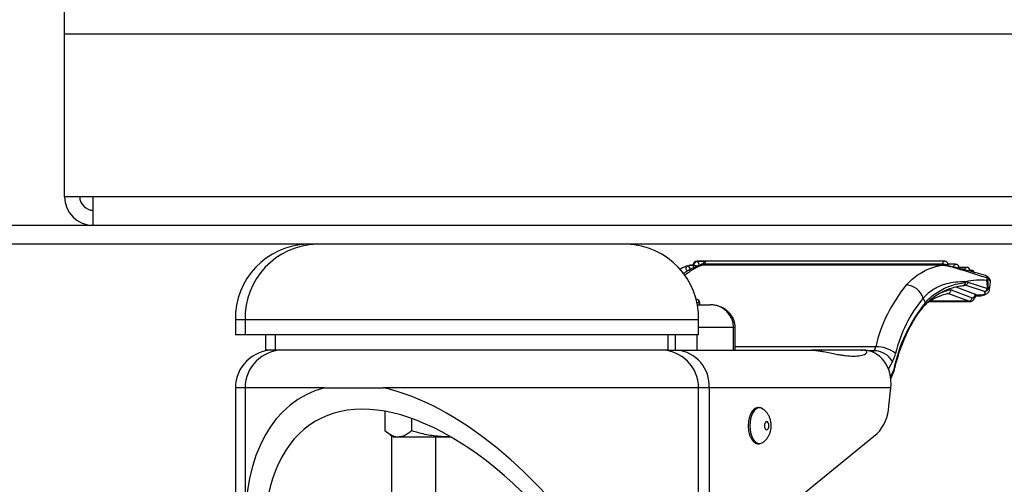
# Model space of a CAD drawing. Extents: x 5 to 292, y 5 to 205.
# Drawn here: x 18 to 22, y 150 to 152 of the extents above; entities that cross this region are included whole.
import ezdxf

# ---------------------------------------------------------------- set-up
doc = ezdxf.new("R2010")
doc.units = 0
doc.layers.get('0').update_dxf_attribs({"linetype": 'CONTINUOUS'})

msp = doc.modelspace()

# ---------------------------------------------------------------- linework, layer by layer
at = {"color": 7, "linetype": 'CONTINUOUS'}
for p, q in [((17.808, 152.0481), (17.808, 152.1838)), ((57.6366, 152.0481), (17.808, 152.0481)), ((17.808, 151.2795), (17.808, 152.0481)), ((17.9437, 151.2795), (17.808, 151.2795)), ((17.9437, 151.1438), (17.9437, 151.2795)), ((57.5009, 151.2795), (17.9437, 151.2795)), ((58.061, 151.1438), (17.3836, 151.1438)), ((58.061, 151.0545), (17.3836, 151.0545)), ((20.8416, 150.9745), (20.7961, 150.9745)), ((21.9655, 150.9745), (20.8416, 150.9745)), ((20.7781, 150.9555), (20.7694, 150.9555)), ((20.7784, 150.9586), (20.7774, 150.9498)), ((20.78, 150.9479), (20.781, 150.9566)), ((20.8241, 150.9601), (20.8178, 150.9601)), ((21.9484, 150.9553), (20.8202, 150.9553)), ((21.9496, 150.9555), (20.8214, 150.9555)), ((20.8239, 150.9586), (20.8235, 150.9555)), ((21.9563, 150.9602), (20.8324, 150.9602)), ((21.9829, 150.9519), (21.9832, 150.9547)), ((22.0174, 150.9601), (21.983, 150.9601)), ((22.0694, 150.9457), (22.035, 150.9457)), ((22.091, 150.9313), (22.087, 150.9313)), ((22.0645, 150.8742), (22.0632, 150.8768)), ((22.0764, 150.8755), (22.1687, 150.8462)), ((22.1659, 150.8836), (22.166, 150.8836)), ((22.1783, 150.8398), (22.1823, 150.8768)), ((21.9965, 150.8395), (22.0968, 150.8019)), ((22.0186, 150.8531), (22.1108, 150.8188)), ((22.0626, 150.8607), (22.0636, 150.8608)), ((22.1539, 150.8319), (22.0631, 150.8608)), ((21.8754, 150.7797), (21.8647, 150.8008)), ((21.8922, 150.7845), (22.0847, 150.7845)), ((22.0801, 150.7855), (21.8939, 150.7855)), ((22.0801, 150.7855), (21.9815, 150.8224)), ((22.0801, 150.7855), (22.0801, 150.7855)), ((22.1096, 150.8137), (22.1108, 150.8188)), ((22.1124, 150.8106), (22.1138, 150.8166)), ((22.1124, 150.8105), (22.1295, 150.8105)), ((22.1419, 150.815), (22.1135, 150.815)), ((20.7979, 150.7688), (20.8586, 150.7688)), ((20.8066, 150.7777), (20.8066, 150.7688)), ((20.8092, 150.7688), (20.8092, 150.7777)), ((18.6151, 150.6974), (18.6151, 150.626)), ((18.6606, 150.6974), (18.6151, 150.6974)), ((18.6606, 150.6974), (18.6606, 150.626)), ((19.1685, 150.6974), (18.6606, 150.6974)), ((20.8035, 150.6974), (19.1685, 150.6974)), ((20.8035, 150.626), (20.8035, 150.6974)), ((20.969, 150.5545), (20.969, 150.6617)), ((20.9763, 150.5545), (20.9763, 150.6617)), ((18.6606, 150.626), (18.6151, 150.626)), ((19.1685, 150.626), (18.6606, 150.626)), ((18.758, 150.626), (18.758, 150.5545)), ((18.8035, 150.626), (18.8035, 150.5545)), ((20.8035, 150.626), (19.1685, 150.626)), ((20.6606, 150.5545), (20.6606, 150.626)), ((18.8035, 150.5545), (18.758, 150.5545)), ((19.2436, 150.5545), (18.8035, 150.5545)), ((20.6606, 150.5545), (19.2436, 150.5545)), ((20.6606, 150.5545), (20.7017, 150.5545)), ((20.7017, 150.5545), (21.3371, 150.5545)), ((21.5717, 150.5545), (21.3371, 150.5545)), ((21.5717, 150.5545), (21.5786, 150.5545)), ((21.7118, 150.4182), (21.7265, 150.4531)), ((18.6151, 150.376), (18.6151, 149.7233)), ((18.6606, 150.376), (18.6606, 149.7233)), ((19.0353, 150.376), (19.315, 150.376)), ((20.8035, 148.2375), (20.8035, 150.376)), ((20.8535, 150.376), (20.8535, 147.8826)), ((21.7117, 150.376), (20.8535, 150.376)), ((21.7026, 150.2895), (21.7117, 150.376)), ((19.3212, 150.2653), (19.3212, 150.1725)), ((19.4472, 150.2316), (19.4472, 150.1725)), ((19.3445, 150.1557), (19.3651, 150.1438)), ((19.3842, 150.1438), (19.3651, 150.1438)), ((19.6299, 150.1438), (19.3842, 150.1438)), ((19.6336, 150.144), (19.6299, 150.1438)), ((19.6342, 150.1438), (19.6299, 150.1438)), ((21.234, 149.8235), (21.6475, 150.1604)), ((21.1037, 150.1165), (21.1044, 150.117))]:
    msp.add_line(p, q, dxfattribs=at)
at = {"color": 8, "linetype": 'CONTINUOUS'}
for p, q in [((20.798, 150.9741), (20.838, 150.9741)), ((20.778, 150.9551), (20.7713, 150.9551)), ((20.8197, 150.9597), (20.824, 150.9597)), ((20.8324, 150.9602), (20.8319, 150.9555)), ((21.9557, 150.9552), (21.9563, 150.9602)), ((21.9802, 150.9524), (21.9806, 150.9566)), ((22.1316, 150.812), (22.1127, 150.812)), ((20.8066, 150.7777), (20.7962, 150.7777)), ((20.8092, 150.7777), (20.8066, 150.7777)), ((20.969, 150.6617), (20.8035, 150.6617)), ((20.9763, 150.6617), (20.969, 150.6617)), ((20.694, 150.5545), (20.694, 150.626)), ((20.7958, 150.626), (20.7958, 150.5545)), ((20.9763, 150.5709), (21.6404, 150.5709)), ((21.633, 150.5519), (21.6044, 150.5519)), ((21.6287, 150.5441), (21.633, 150.5519)), ((21.7198, 150.5004), (21.7007, 150.4654)), ((21.7109, 150.4259), (21.7248, 150.459)), ((18.6606, 150.376), (18.6151, 150.376)), ((19.0353, 150.376), (18.6606, 150.376)), ((20.8035, 150.376), (19.315, 150.376)), ((20.8535, 150.376), (20.8035, 150.376)), ((19.3545, 149.3892), (19.3545, 150.1499)), ((19.5626, 149.6487), (19.5626, 150.1438))]:
    msp.add_line(p, q, dxfattribs=at)
at = {"color": 8, "linetype": 'CONTINUOUS', "flags": 128}
for points in [[(20.7961, 150.9745), (20.7962, 150.9745), (20.798, 150.9741)], [(20.8416, 150.9745), (20.8398, 150.9742), (20.8381, 150.9732), (20.8364, 150.9716), (20.835, 150.9694), (20.8338, 150.9667), (20.833, 150.9636), (20.8324, 150.9602)], [(21.9563, 150.9602), (21.9568, 150.9636), (21.9577, 150.9667), (21.9589, 150.9694), (21.9603, 150.9716), (21.9619, 150.9732), (21.9637, 150.9742), (21.9655, 150.9745)], [(20.8178, 150.9601), (20.8178, 150.9601), (20.8197, 150.9597)], [(20.8324, 150.9602), (20.8296, 150.9602), (20.8273, 150.96), (20.8255, 150.9596), (20.8244, 150.9592), (20.8239, 150.9586), (20.8239, 150.9586)], [(22.0082, 150.9458), (22.0088, 150.9492), (22.0097, 150.9523), (22.0108, 150.9549), (22.0123, 150.9572), (22.0139, 150.9588), (22.0157, 150.9598), (22.0174, 150.9601)], [(22.0607, 150.9345), (22.0608, 150.9348), (22.0617, 150.9379), (22.0628, 150.9405), (22.0643, 150.9427), (22.0659, 150.9444), (22.0677, 150.9454), (22.0694, 150.9457)], [(22.1124, 150.8106), (22.1124, 150.8107), (22.1122, 150.8116), (22.1112, 150.8126), (22.1096, 150.8137)], [(21.1039, 150.2781), (21.0992, 150.2804), (21.0905, 150.282), (21.0818, 150.2804), (21.0735, 150.2756), (21.0658, 150.2678), (21.059, 150.2573), (21.0535, 150.2444), (21.0494, 150.2298), (21.0468, 150.2139), (21.046, 150.1974)], [(21.046, 150.1974), (21.0468, 150.1809), (21.0494, 150.165), (21.0535, 150.1504), (21.059, 150.1375), (21.0658, 150.127), (21.0735, 150.1192), (21.0818, 150.1144), (21.0905, 150.1127), (21.0992, 150.1144), (21.1037, 150.1165)]]:
    msp.add_lwpolyline(points, dxfattribs=at)
at = {"color": 7, "linetype": 'CONTINUOUS', "flags": 128}
msp.add_lwpolyline([(21.1146, 150.1974), (21.1154, 150.1897), (21.1177, 150.1832), (21.1212, 150.1788), (21.1252, 150.1773), (21.1293, 150.1788), (21.1327, 150.1832), (21.135, 150.1897), (21.1358, 150.1974), (21.135, 150.2051), (21.1327, 150.2116), (21.1293, 150.216), (21.1252, 150.2175), (21.1212, 150.216), (21.1177, 150.2116), (21.1154, 150.2051), (21.1146, 150.1974)], dxfattribs=at)
at = {"color": 7, "linetype": 'CONTINUOUS'}
for centre, radius, start, end in [((17.9437, 151.2795), 0.1357, 180, 270), ((17.9437, 151.2795), 0.0643, 180, 270), ((18.9634, 150.7063), 0.3483, 91.4688, 181.4688), ((19.0088, 150.7063), 0.3483, 91.4688, 181.4688), ((20.4553, 150.7063), 0.3483, 358.5312, 88.5312), ((20.7961, 150.9566), 0.0179, 90, 173.819), ((20.7997, 150.9555), 0.0187, 94.9686, 176.3879), ((20.8416, 150.9566), 0.0179, 90, 173.819), ((21.9655, 150.9566), 0.0179, 68.6239, 90), ((21.9655, 150.9566), 0.0179, 0, 68.6239), ((20.7804, 150.9511), 0.00322, 203.2498, 263.0637), ((20.7943, 150.9874), 0.042, 250.1711, 259.0507), ((20.8178, 150.9422), 0.0179, 90, 143.8282), ((20.8214, 150.9506), 0.00494, 89.9448, 103.9538), ((21.9496, 150.9505), 0.00495, 89.9492, 103.9371), ((21.9569, 150.88), 0.0802, 72.762, 90.4397), ((21.9655, 150.9566), 0.0179, 353.819, 0), ((22.0174, 150.9422), 0.0179, 68.6239, 90), ((22.0174, 150.9422), 0.0179, 0, 68.6239), ((22.0694, 150.9278), 0.0179, 68.6239, 90), ((22.0694, 150.9278), 0.0179, 0, 68.6239), ((22.091, 150.9134), 0.0179, 68.6239, 90), ((22.091, 150.9134), 0.0179, 28.8001, 68.6239), ((22.1557, 150.889), 0.0179, 59.4966, 73.3072), ((22.1567, 150.8842), 0.0162, 14.5344, 41.2225), ((22.3408, 150.4053), 0.7197, 140.5732, 166.7043), ((21.7797, 150.7732), 0.0893, 18.0073, 86.6828), ((22.1547, 150.8503), 0.0184, 267.5075, 353.8693), ((22.151, 150.8497), 0.018, 279.1241, 348.5851), ((22.1661, 150.8565), 0.0107, 284.0697, 310.2201), ((20.7914, 150.7777), 0.0179, 0, 88.1393), ((22.4546, 150.312), 0.7444, 141.0769, 168.6133), ((22.3651, 150.3894), 0.6479, 140.5729, 166.704), ((18.7937, 150.376), 0.1786, 90, 180), ((18.8392, 150.376), 0.1786, 90, 180), ((20.6249, 150.376), 0.1786, 0, 90), ((20.6858, 150.3871), 0.1681, 356.1875, 84.5735), ((21.5565, 150.5927), 0.0867, 331.9402, 345.4348), ((21.63, 150.4479), 0.104, 30.3218, 88.3657), ((21.6409, 150.4194), 0.1514, 51.7675, 90.1926), ((21.567, 150.5819), 0.1731, 331.9326, 345.4453), ((21.5069, 150.2967), 0.1959, 315.8886, 357.8855)]:
    msp.add_arc(centre, radius, start, end, dxfattribs=at)
at = {"color": 8, "linetype": 'CONTINUOUS'}
for centre, radius, start, end in [((20.7856, 150.9583), 0.0201, 351.1912, 51.9368), ((21.9658, 150.9595), 0.0151, 349.2534, 65.863), ((20.7694, 150.9503), 0.00518, 68.2876, 87.9279), ((20.7813, 150.9598), 0.00321, 203.2412, 263.0723), ((20.8046, 151.0329), 0.0798, 252.7641, 269.2436), ((20.8203, 150.9433), 0.0165, 92.104, 142.6242), ((20.8158, 150.9514), 0.0092, 31.6854, 65.0609), ((21.9803, 150.9535), 0.00321, 23.2074, 83.1061), ((22.0178, 150.9451), 0.0151, 349.2467, 65.8755), ((22.0698, 150.9307), 0.0151, 349.2467, 65.8755), ((22.0913, 150.9251), 0.00619, 92.5287, 131.8683), ((22.0924, 150.9175), 0.0135, 21.7252, 67.7241), ((22.0503, 150.8735), 0.0142, 284.2893, 2.9897), ((22.1561, 150.8941), 0.0128, 3.2858, 68.3921), ((22.1562, 150.8904), 0.0164, 352.433, 58.3978), ((22.1678, 150.8743), 0.0148, 9.936, 71.5223), ((20.7898, 150.7789), 0.0168, 355.8872, 82.7169), ((21.8643, 150.7754), 0.0119, 321.2347, 21.4534), ((22.1358, 150.8237), 0.0124, 250.2265, 282.95)]:
    msp.add_arc(centre, radius, start, end, dxfattribs=at)
at = {"color": 7, "linetype": 'CONTINUOUS'}
for centre, major_axis, ratio, start_param, end_param in [((21.9943, 150.1618), (0.2074, 0.702), 0.66111, 0.258008, 0.281768), ((21.9569, 150.2487), (0.188, 0.6763), 0.144535, 5.834142, 5.969299), ((21.944, 150.2519), (0.2018, 0.6768), 0.160622, 5.836638, 5.957561), ((22.0077, 150.8409), (0.1509, -0.0166), 0.174557, 5.857306, 6.554726), ((22.1002, 150.8192), (0.0012, 0.0178), 0.571819, 2.927782, 4.435004), ((22.096, 150.8187), (0.0179, -0.002), 0.17364, 6.262523, 6.890301), ((22.0082, 150.8551), (0.1498, -0.0261), 0.265279, 5.724947, 5.858666), ((20.8586, 150.6617), (0.1105, 0), 0.96997, 0, 1.570796), ((21.5598, 150.376), (0.0598, 0.1717), 0.820436, 4.99056, 6.561356), ((19.732, 148.9804), (-0.7423, 1.2357), 0.520429, 3.786995, 7.846865), ((19.732, 148.9804), (-0.8098, 1.348), 0.520429, 6.134289, 7.900374), ((19.732, 148.9804), (-0.8098, 1.348), 0.520429, 3.786995, 5.82603)]:
    msp.add_ellipse(centre, major_axis=major_axis, ratio=ratio, start_param=start_param, end_param=end_param, dxfattribs=at)
at = {"color": 8, "linetype": 'CONTINUOUS'}
for centre, major_axis, ratio, start_param, end_param in [((22.0116, 150.1107), (0.05, 0.7331), 0.571819, 0.154442, 0.301435), ((22.0097, 150.8584), (0.1686, -0.0186), 0.174236, 0.00031, 0.271503), ((22.0855, 150.8202), (0.0012, 0.0357), 0.549395, 2.919934, 3.163773)]:
    msp.add_ellipse(centre, major_axis=major_axis, ratio=ratio, start_param=start_param, end_param=end_param, dxfattribs=at)
at = {"color": 7, "linetype": 'CONTINUOUS'}
for points, knots in [([(20.7548, 150.9535), (20.7536, 150.9532), (20.7454, 150.9511), (20.7322, 150.9455), (20.7205, 150.9392), (20.7153, 150.9364)], [0, 0, 0, 0, 0.083698, 0.592698, 1, 1, 1, 1]), ([(20.8075, 150.9537), (20.8063, 150.9534), (20.7978, 150.9513), (20.7823, 150.9449), (20.7607, 150.9343), (20.7442, 150.9244), (20.7347, 150.9174), (20.7325, 150.9157)], [0, 0, 0, 0, 0.043314, 0.320021, 0.60393, 0.906651, 1, 1, 1, 1]), ([(20.7696, 150.9554), (20.7681, 150.9554), (20.7639, 150.9554), (20.7603, 150.9551), (20.7582, 150.9545), (20.7581, 150.9545)], [0, 0, 0, 0, 0.33935, 0.960274, 1, 1, 1, 1]), ([(20.8202, 150.9553), (20.8175, 150.9553), (20.8122, 150.9551), (20.809, 150.9541), (20.8075, 150.9537)], [0, 0, 0, 0, 0.515367, 1, 1, 1, 1]), ([(21.7849, 150.8624), (21.7937, 150.8716), (21.8114, 150.8899), (21.8417, 150.9126), (21.8745, 150.9314), (21.9102, 150.9464), (21.9355, 150.9523), (21.9484, 150.9553)], [0, 0, 0, 0, 0.194645, 0.389295, 0.589876, 0.790469, 1, 1, 1, 1]), ([(22.1689, 150.8949), (22.1569, 150.8984), (22.1328, 150.9054), (22.0953, 150.9173), (22.0602, 150.9288), (22.0272, 150.9392), (22.0003, 150.9468), (21.978, 150.9518), (21.9634, 150.9543), (21.9541, 150.9552), (21.9498, 150.9553), (21.9484, 150.9553)], [0, 0, 0, 0, 0.192014, 0.384, 0.570168, 0.700093, 0.826509, 0.89791, 0.947529, 0.981825, 1, 1, 1, 1]), ([(21.9686, 150.954), (21.9662, 150.9543), (21.9609, 150.955), (21.9541, 150.9555), (21.9504, 150.9554), (21.9492, 150.9554)], [0, 0, 0, 0, 0.364028, 0.794586, 1, 1, 1, 1]), ([(22.1608, 150.9061), (22.1603, 150.9063), (22.1453, 150.9108), (22.1185, 150.9186), (22.083, 150.9285), (22.0548, 150.936), (22.032, 150.9417), (22.0128, 150.9461), (21.9966, 150.9495), (21.983, 150.9519), (21.9739, 150.9534), (21.9694, 150.9539), (21.9686, 150.954)], [0, 0, 0, 0, 0.010019, 0.268925, 0.464857, 0.608085, 0.724662, 0.815383, 0.888403, 0.945614, 0.991154, 1, 1, 1, 1]), ([(22.0632, 150.8768), (22.0479, 150.8769), (22.0173, 150.8772), (21.9773, 150.8692), (21.9434, 150.8572), (21.915, 150.8427), (21.8883, 150.8243), (21.8726, 150.8087), (21.8647, 150.8008)], [0, 0, 0, 0, 0.204308, 0.411127, 0.555982, 0.700825, 0.850418, 1, 1, 1, 1]), ([(21.8754, 150.7797), (21.8832, 150.7878), (21.8988, 150.8042), (21.9262, 150.8251), (21.9567, 150.8432), (21.9906, 150.8578), (22.0265, 150.8686), (22.0518, 150.8724), (22.0645, 150.8742)], [0, 0, 0, 0, 0.155856, 0.312788, 0.482182, 0.651592, 0.82579, 1, 1, 1, 1]), ([(22.0764, 150.8755), (22.0764, 150.8754), (22.076, 150.8734), (22.0747, 150.8695), (22.0716, 150.8649), (22.0676, 150.8616), (22.0646, 150.8611), (22.0631, 150.8608)], [0, 0, 0, 0, 0.012745, 0.256681, 0.505451, 0.752689, 1, 1, 1, 1]), ([(22.1659, 150.8836), (22.1493, 150.8848), (22.116, 150.8872), (22.0813, 150.8813), (22.0636, 150.8769), (22.0632, 150.8768)], [0, 0, 0, 0, 0.489969, 0.988523, 1, 1, 1, 1]), ([(22.1821, 150.877), (22.1822, 150.8792), (22.1825, 150.8838), (22.1799, 150.8903), (22.1761, 150.8957), (22.1711, 150.9004), (22.167, 150.903), (22.1648, 150.9044)], [0, 0, 0, 0, 0.15378, 0.335911, 0.523807, 0.742179, 1, 1, 1, 1]), ([(22.166, 150.8836), (22.1667, 150.8866), (22.1676, 150.8907), (22.1687, 150.8941), (22.1689, 150.8949)], [0, 0, 0, 0, 0.76207, 1, 1, 1, 1]), ([(22.166, 150.8836), (22.1675, 150.8834), (22.169, 150.8831), (22.17, 150.8828), (22.17, 150.8828)], [0, 0, 0, 0, 0.977449, 1, 1, 1, 1]), ([(22.1724, 150.8883), (22.1721, 150.8877), (22.1713, 150.8861), (22.1705, 150.8841), (22.17, 150.8828)], [0, 0, 0, 0, 0.343197, 1, 1, 1, 1]), ([(21.8743, 150.7673), (21.8769, 150.7704), (21.8855, 150.7805), (21.9019, 150.7955), (21.9234, 150.8121), (21.9466, 150.8264), (21.9711, 150.8382), (21.9973, 150.8479), (22.0249, 150.8551), (22.0443, 150.859), (22.0546, 150.8599), (22.0549, 150.8599)], [0, 0, 0, 0, 0.058674, 0.190444, 0.322826, 0.455405, 0.587669, 0.719742, 0.856575, 0.995213, 1, 1, 1, 1]), ([(21.9838, 150.8229), (21.9847, 150.823), (21.9872, 150.8234), (21.9908, 150.8262), (21.9943, 150.8307), (21.996, 150.8354), (21.9964, 150.8384), (21.9965, 150.8394), (21.9965, 150.8395)], [0, 0, 0, 0, 0.131057, 0.376573, 0.623806, 0.874274, 0.988292, 1, 1, 1, 1]), ([(22.0538, 150.8597), (22.0548, 150.8599), (22.0577, 150.8602), (22.0606, 150.8605), (22.0626, 150.8607)], [0, 0, 0, 0, 0.3259726, 1, 1, 1, 1]), ([(22.1498, 150.8149), (22.1516, 150.8154), (22.1569, 150.8169), (22.1635, 150.8197), (22.1701, 150.824), (22.1747, 150.8294), (22.1778, 150.835), (22.1779, 150.8386), (22.1779, 150.8398)], [0, 0, 0, 0, 0.151627, 0.427499, 0.6111, 0.77562, 0.931356, 1, 1, 1, 1]), ([(21.888, 150.7819), (21.8946, 150.7861), (21.9092, 150.7953), (21.9321, 150.8064), (21.9562, 150.8156), (21.9735, 150.8205), (21.9826, 150.8223), (21.9838, 150.8226)], [0, 0, 0, 0, 0.209258, 0.462724, 0.717065, 0.960498, 1, 1, 1, 1]), ([(22.0801, 150.7855), (22.0818, 150.7857), (22.0851, 150.7861), (22.0899, 150.7892), (22.0938, 150.7936), (22.0958, 150.798), (22.0966, 150.8008), (22.0968, 150.8017), (22.0968, 150.8019)], [0, 0, 0, 0, 0.223986, 0.447939, 0.671944, 0.895949, 0.971803, 1, 1, 1, 1]), ([(22.0849, 150.7848), (22.0868, 150.7848), (22.0912, 150.7848), (22.0975, 150.7878), (22.1035, 150.7925), (22.1082, 150.799), (22.111, 150.8053), (22.1121, 150.8094), (22.1124, 150.8106)], [0, 0, 0, 0, 0.137163, 0.323345, 0.506889, 0.700795, 0.913375, 1, 1, 1, 1]), ([(22.1295, 150.8107), (22.13, 150.8106), (22.1329, 150.8103), (22.1361, 150.811), (22.1386, 150.8116)], [0, 0, 0, 0, 0.169145, 1, 1, 1, 1]), ([(22.1386, 150.8115), (22.1398, 150.8118), (22.1443, 150.8129), (22.1482, 150.8143), (22.1511, 150.8153)], [0, 0, 0, 0, 0.271099, 1, 1, 1, 1]), ([(22.1419, 150.815), (22.1421, 150.815), (22.1426, 150.815), (22.1432, 150.815), (22.1437, 150.8149), (22.1439, 150.8149), (22.1439, 150.8149)], [0, 0, 0, 0, 0.360636, 0.723987, 0.913886, 1, 1, 1, 1]), ([(22.1503, 150.8152), (22.15, 150.8151), (22.148, 150.8142), (22.1458, 150.8146), (22.1439, 150.8149)], [0, 0, 0, 0, 0.164666, 1, 1, 1, 1]), ([(20.9763, 150.6617), (20.976, 150.667), (20.9755, 150.6777), (20.9715, 150.6934), (20.9651, 150.7084), (20.9564, 150.7222), (20.9456, 150.7347), (20.9329, 150.7455), (20.9185, 150.7545), (20.9025, 150.7616), (20.8852, 150.7665), (20.8704, 150.7686), (20.8614, 150.7688), (20.8586, 150.7688)], [0, 0, 0, 0, 0.089545, 0.18156, 0.272948, 0.364408, 0.456669, 0.550462, 0.646473, 0.745237, 0.847044, 0.951805, 1, 1, 1, 1]), ([(21.7267, 150.4537), (21.7281, 150.4596), (21.7327, 150.4788), (21.7414, 150.5103), (21.7533, 150.5478), (21.7663, 150.5837), (21.7805, 150.6179), (21.7957, 150.6503), (21.812, 150.6807), (21.8291, 150.7091), (21.847, 150.7353), (21.862, 150.7546), (21.871, 150.7649), (21.8736, 150.7679)], [0, 0, 0, 0, 0.045141, 0.146924, 0.248667, 0.350348, 0.451962, 0.553502, 0.654977, 0.756384, 0.85774, 0.959067, 1, 1, 1, 1]), ([(21.3371, 150.5545), (21.342, 150.5544), (21.354, 150.554), (21.3739, 150.5514), (21.3875, 150.5487), (21.3937, 150.5475)], [0, 0, 0, 0, 0.2724044, 0.6668418, 1, 1, 1, 1]), ([(21.3937, 150.5475), (21.4044, 150.5454), (21.4262, 150.5411), (21.4531, 150.5356), (21.4768, 150.5315), (21.5047, 150.5276), (21.5367, 150.5255), (21.5639, 150.5275), (21.582, 150.5319), (21.5928, 150.5366), (21.5987, 150.5418), (21.5994, 150.5467), (21.5962, 150.5505), (21.5883, 150.5534), (21.5789, 150.5545), (21.5727, 150.5545), (21.5717, 150.5545)], [0, 0, 0, 0, 0.076934, 0.156876, 0.224818, 0.292789, 0.432006, 0.580254, 0.656452, 0.732597, 0.812694, 0.861782, 0.912316, 0.952495, 0.99305, 1, 1, 1, 1]), ([(21.7248, 150.459), (21.7248, 150.4589), (21.7254, 150.4582), (21.7265, 150.4565), (21.7272, 150.4545), (21.7265, 150.4535), (21.7263, 150.4532)], [0, 0, 0, 0, 0.026754, 0.343254, 0.845909, 1, 1, 1, 1]), ([(21.1099, 150.2736), (21.1097, 150.2738), (21.1072, 150.2766), (21.1014, 150.2797), (21.0927, 150.2829), (21.0835, 150.2831), (21.0745, 150.2806), (21.0662, 150.2756), (21.0587, 150.2682), (21.052, 150.2585), (21.0464, 150.2467), (21.0421, 150.2333), (21.0393, 150.2187), (21.0381, 150.2065), (21.0381, 150.1994), (21.038, 150.1974)], [0, 0, 0, 0, 0.007155, 0.090251, 0.169796, 0.254462, 0.336774, 0.419485, 0.505707, 0.595854, 0.688061, 0.780362, 0.872238, 0.963771, 1, 1, 1, 1]), ([(21.1465, 150.1974), (21.1464, 150.2011), (21.1461, 150.2104), (21.1434, 150.2246), (21.1383, 150.2393), (21.1314, 150.2521), (21.1227, 150.2633), (21.1136, 150.272), (21.107, 150.276), (21.1042, 150.2776)], [0, 0, 0, 0, 0.115783, 0.292883, 0.452385, 0.605442, 0.753755, 0.899804, 1, 1, 1, 1]), ([(21.038, 150.1974), (21.0381, 150.1947), (21.0382, 150.1869), (21.0396, 150.1741), (21.0426, 150.1597), (21.0471, 150.1464), (21.0529, 150.1346), (21.0601, 150.1248), (21.0682, 150.1177), (21.0771, 150.1131), (21.0864, 150.1113), (21.0956, 150.1127), (21.1017, 150.1149), (21.1044, 150.117), (21.1046, 150.1171)], [0, 0, 0, 0, 0.0511564, 0.1480309, 0.2452568, 0.343017, 0.4416017, 0.5411825, 0.641007, 0.7271926, 0.8194514, 0.9075292, 0.9945271, 1, 1, 1, 1]), ([(21.1038, 150.1168), (21.1045, 150.1171), (21.1091, 150.1194), (21.1165, 150.1255), (21.1256, 150.1348), (21.1331, 150.1456), (21.1392, 150.1576), (21.1436, 150.1711), (21.1461, 150.1845), (21.1464, 150.1935), (21.1465, 150.1974)], [0, 0, 0, 0, 0.02471, 0.161885, 0.297685, 0.43436, 0.574752, 0.721936, 0.877729, 1, 1, 1, 1]), ([(19.3842, 150.1438), (19.3827, 150.1438), (19.3763, 150.144), (19.365, 150.1462), (19.3454, 150.1539), (19.3309, 150.165), (19.3212, 150.1725)], [0, 0, 0, 0, 0.0700702, 0.3004803, 0.5309244, 1, 1, 1, 1]), ([(19.4472, 150.1725), (19.4421, 150.1684), (19.4319, 150.1602), (19.4163, 150.1512), (19.4004, 150.145), (19.3896, 150.1442), (19.3842, 150.1438)], [0, 0, 0, 0, 0.247713, 0.495364, 0.747703, 1, 1, 1, 1]), ([(19.6299, 150.1438), (19.6071, 150.1447), (19.5611, 150.1464), (19.5002, 150.1579), (19.4625, 150.1683), (19.4472, 150.1725)], [0, 0, 0, 0, 0.3688726, 0.7427649, 1, 1, 1, 1])]:
    msp.add_open_spline(points, degree=3, knots=knots, dxfattribs=at)
at = {"color": 8, "linetype": 'CONTINUOUS'}
for points, knots in [([(20.8202, 150.9553), (20.8165, 150.9541), (20.8054, 150.9504), (20.7864, 150.9415), (20.7628, 150.9265), (20.7466, 150.9149), (20.7381, 150.9073), (20.7381, 150.9073)], [0, 0, 0, 0, 0.142519, 0.425641, 0.708749, 0.99928, 1, 1, 1, 1]), ([(20.7518, 150.9284), (20.7513, 150.929), (20.7477, 150.9325), (20.7445, 150.9393), (20.7445, 150.9467), (20.7486, 150.9516), (20.7533, 150.953), (20.7548, 150.9534)], [0, 0, 0, 0, 0.068955, 0.406909, 0.735738, 0.921469, 1, 1, 1, 1]), ([(20.7713, 150.9551), (20.7702, 150.9551), (20.7671, 150.9551), (20.7625, 150.9544), (20.7583, 150.9528), (20.7561, 150.9494), (20.7588, 150.9441), (20.7629, 150.9396), (20.7664, 150.9371), (20.7667, 150.9369)], [0, 0, 0, 0, 0.034376, 0.101736, 0.205543, 0.364017, 0.657947, 0.968623, 1, 1, 1, 1]), ([(22.1295, 150.8109), (22.1297, 150.8108), (22.1306, 150.8102), (22.1312, 150.8112), (22.1316, 150.812)], [0, 0, 0, 0, 0.227368, 1, 1, 1, 1])]:
    msp.add_open_spline(points, degree=3, knots=knots, dxfattribs=at)

doc.saveas('drawing.dxf')
